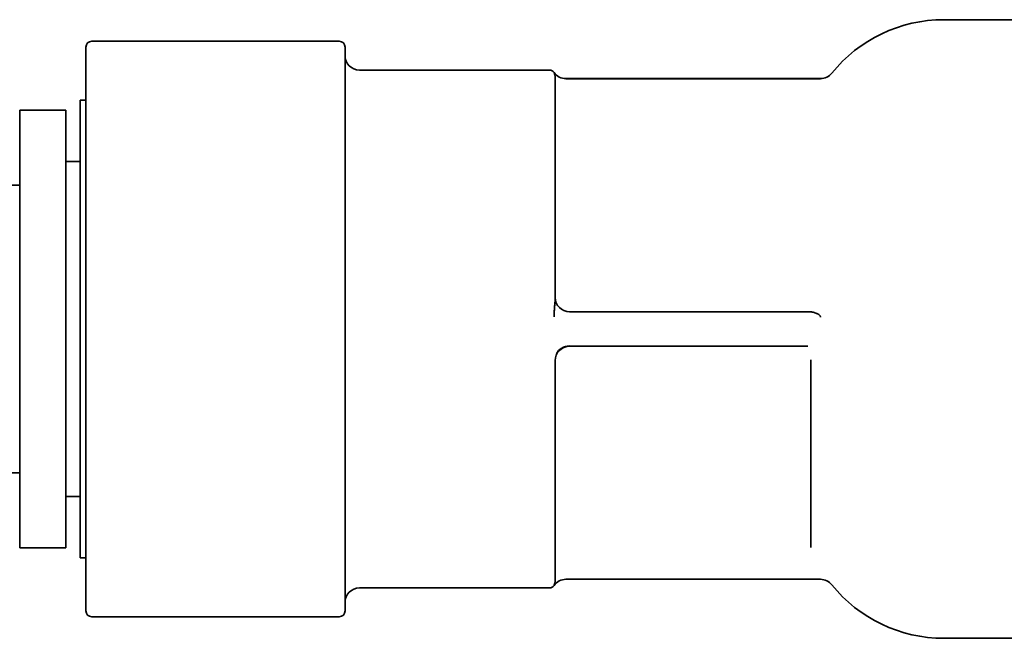
# Model space of a CAD drawing. Units: inches. Extents: x 885 to 6823, y 710 to 5493.
# Drawn here: x 2009 to 2043, y 2266 to 2288 of the extents above; entities that cross this region are included whole.
import ezdxf

# ---------------------------------------------------------------- set-up
doc = ezdxf.new("R2010")
doc.units = ezdxf.units.IN
doc.layers.add('1', color=7, linetype='Continuous', true_color=0xffffff)

msp = doc.modelspace()

# ---------------------------------------------------------------- linework, layer by layer
at = {"layer": '1', "color": 7, "linetype": 'Continuous', "lineweight": 35}
for p, q in [((2044.089, 2287.606), (2041.089, 2287.606)), ((2020.089, 2286.856), (2011.489, 2286.856)), ((2011.289, 2286.656), (2011.289, 2267.056)), ((2020.289, 2267.056), (2020.289, 2286.656)), ((2027.389, 2285.856), (2020.789, 2285.856)), ((2027.589, 2277.911), (2027.589, 2285.592)), ((2036.805, 2285.556), (2027.963, 2285.556)), ((2036.805, 2285.546), (2027.963, 2285.546)), ((2011.089, 2268.906), (2011.089, 2284.806)), ((2011.289, 2284.806), (2011.089, 2284.806)), ((2008.989, 2284.456), (2008.989, 2269.266)), ((2010.589, 2284.456), (2008.989, 2284.456)), ((2010.589, 2284.456), (2010.589, 2269.266)), ((2011.089, 2282.681), (2010.589, 2282.681)), ((2008.989, 2281.856), (1954.75, 2281.856)), ((2036.362, 2277.456), (2028.089, 2277.456)), ((2028.089, 2276.256), (2036.362, 2276.256)), ((2027.589, 2268.119), (2027.589, 2275.8)), ((2036.471, 2269.264), (2036.471, 2275.782)), ((1954.75, 2271.856), (2008.989, 2271.856)), ((2010.589, 2271.031), (2011.089, 2271.031)), ((2008.989, 2269.266), (2008.989, 2269.256)), ((2008.989, 2269.256), (2010.589, 2269.256)), ((2010.589, 2269.266), (2010.589, 2269.256)), ((2011.089, 2268.906), (2011.289, 2268.906)), ((2020.789, 2267.856), (2027.389, 2267.856)), ((2027.963, 2268.165), (2036.805, 2268.165)), ((2027.963, 2268.156), (2036.805, 2268.156)), ((2011.489, 2266.856), (2020.089, 2266.856)), ((2041.089, 2266.106), (2066.089, 2266.106))]:
    msp.add_line(p, q, dxfattribs=at)
for centre, radius, start, end in [((2041.089, 2282.606), 5, 90, 141.1508), ((2011.489, 2286.656), 0.2, 90, 180), ((2020.089, 2286.656), 0.2, 0, 90), ((2020.789, 2286.356), 0.5, 180, 270), ((2027.389, 2285.656), 0.2, 34.8499, 90), ((2027.963, 2286.056), 0.5, 214.8499, 270), ((2036.805, 2286.056), 0.5, 270, 321.1508), ((2028.089, 2277.956), 0.5, 180, 270), ((2028.089, 2275.756), 0.5, 90, 180), ((2020.789, 2267.356), 0.5, 90, 180), ((2027.389, 2268.056), 0.2, 270, 325.1501), ((2027.963, 2267.656), 0.5, 90, 145.1501), ((2036.805, 2267.656), 0.5, 38.8492, 90), ((2041.089, 2271.106), 5, 218.8492, 270), ((2011.489, 2267.056), 0.2, 180, 270), ((2020.089, 2267.056), 0.2, 270, 0)]:
    msp.add_arc(centre, radius, start, end, dxfattribs=at)
msp.add_ellipse((2028.089, 2275.8), major_axis=(-0.5, 0), ratio=0.936268, start_param=4.712389, end_param=5.872103, dxfattribs=at)
for points, knots in [([(2027.553, 2285.76), (2027.553, 2285.757), (2027.554, 2285.752), (2027.559, 2285.738), (2027.563, 2285.728), (2027.569, 2285.709), (2027.571, 2285.702), (2027.576, 2285.686), (2027.578, 2285.677), (2027.582, 2285.657), (2027.584, 2285.646), (2027.587, 2285.628), (2027.587, 2285.622), (2027.588, 2285.608), (2027.589, 2285.6), (2027.589, 2285.592)], [0, 0, 0, 0, 0.25, 0.25, 0.5, 0.5, 0.625, 0.625, 0.75, 0.75, 0.875, 0.875, 0.9375, 0.9375, 1, 1, 1, 1]), ([(2027.589, 2277.911), (2027.589, 2277.9), (2027.588, 2277.888), (2027.587, 2277.864), (2027.587, 2277.852), (2027.584, 2277.814), (2027.582, 2277.789), (2027.578, 2277.737), (2027.576, 2277.711), (2027.571, 2277.658), (2027.569, 2277.631), (2027.565, 2277.577), (2027.563, 2277.55), (2027.559, 2277.496), (2027.558, 2277.468), (2027.554, 2277.386), (2027.553, 2277.331), (2027.553, 2277.275)], [0, 0, 0, 0, 0.0625, 0.0625, 0.125, 0.125, 0.25, 0.25, 0.375, 0.375, 0.5, 0.5, 0.625, 0.625, 0.75, 0.75, 1, 1, 1, 1]), ([(2036.362, 2277.456), (2036.404, 2277.456), (2036.445, 2277.453), (2036.507, 2277.444), (2036.528, 2277.44), (2036.569, 2277.431), (2036.589, 2277.426), (2036.63, 2277.414), (2036.65, 2277.407), (2036.68, 2277.395), (2036.69, 2277.39), (2036.709, 2277.38), (2036.719, 2277.375), (2036.737, 2277.363), (2036.747, 2277.357), (2036.764, 2277.343), (2036.772, 2277.336), (2036.783, 2277.323), (2036.786, 2277.318), (2036.793, 2277.309), (2036.795, 2277.304), (2036.8, 2277.293), (2036.802, 2277.288), (2036.805, 2277.277), (2036.805, 2277.271), (2036.805, 2277.265)], [0, 0, 0, 0, 0.25, 0.25, 0.375, 0.375, 0.5, 0.5, 0.625, 0.625, 0.6875, 0.6875, 0.75, 0.75, 0.8125, 0.8125, 0.875, 0.875, 0.90625, 0.90625, 0.9375, 0.9375, 0.96875, 0.96875, 1, 1, 1, 1]), ([(2027.589, 2268.119), (2027.589, 2268.111), (2027.588, 2268.103), (2027.587, 2268.089), (2027.587, 2268.083), (2027.584, 2268.064), (2027.582, 2268.054), (2027.578, 2268.034), (2027.576, 2268.025), (2027.571, 2268.01), (2027.569, 2268.002), (2027.565, 2267.99), (2027.563, 2267.984), (2027.559, 2267.974), (2027.558, 2267.97), (2027.554, 2267.959), (2027.553, 2267.954), (2027.553, 2267.951)], [0, 0, 0, 0, 0.0625, 0.0625, 0.125, 0.125, 0.25, 0.25, 0.375, 0.375, 0.5, 0.5, 0.625, 0.625, 0.75, 0.75, 1, 1, 1, 1])]:
    msp.add_open_spline(points, degree=3, knots=knots, dxfattribs=at)

doc.saveas('drawing.dxf')
